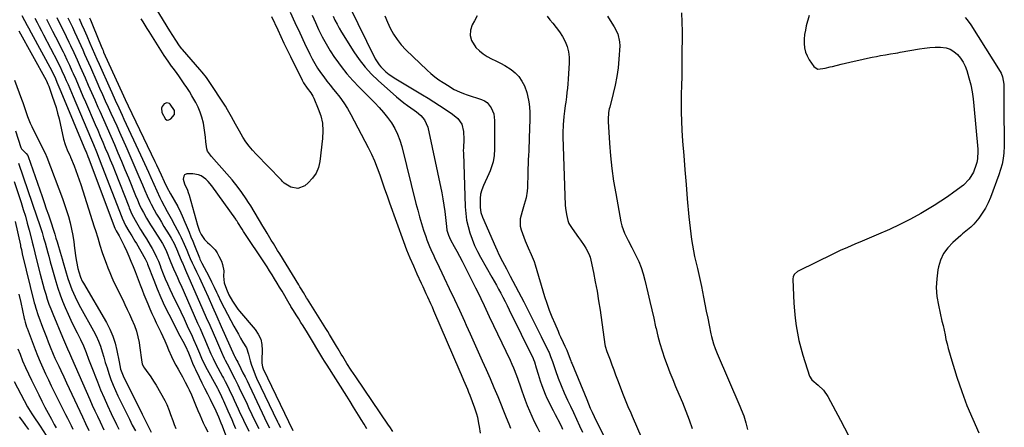
# Model space of a CAD drawing. Units: inches. Extents: x 1873196 to 1878556, y 410847 to 416098.
# Drawn here: x 1877454 to 1878041, y 414023 to 414266 of the extents above; entities that cross this region are included whole.
import ezdxf

# ---------------------------------------------------------------- set-up
doc = ezdxf.new("R2010")
doc.units = ezdxf.units.IN
doc.header["$MEASUREMENT"] = 0
for name, color, linetype in [('1', 7, 'Continuous'), ('7', 7, 'Continuous'), ('8', 7, 'Continuous')]:
    doc.layers.add(name, color=color, linetype=linetype)

msp = doc.modelspace()

# ---------------------------------------------------------------- linework, layer by layer
at = {"layer": '1', "color": 18}
msp.add_polyline3d([(1877546.27, 414212.23, 1680), (1877543.78, 414215.92, 1680), (1877543.29, 414216.34, 1680), (1877541.69, 414216.89, 1680), (1877540.15, 414216.19, 1680), (1877538.99, 414214.67, 1680), (1877538.56, 414213.56, 1680), (1877538.82, 414211.12, 1680), (1877540.99, 414207.04, 1680), (1877541.92, 414206.53, 1680), (1877542.97, 414206.65, 1680), (1877544.11, 414207.18, 1680), (1877546.39, 414209.8, 1680), (1877546.27, 414212.23, 1680)], dxfattribs=at)
at = {"layer": '7', "color": 18}
for points in [[(1877604.13, 414268.25, 1684), (1877607.78, 414260.25, 1684), (1877611.53, 414252.31, 1684), (1877615.36, 414244.4, 1684), (1877622.28, 414230.34, 1684), (1877623.19, 414228.67, 1684), (1877625.37, 414225.55, 1684), (1877627.53, 414222.72, 1684), (1877628.73, 414220.69, 1684), (1877629.24, 414219.62, 1684), (1877631.95, 414213.29, 1684), (1877633.41, 414208.97, 1684), (1877634.4, 414204.59, 1684), (1877634.7, 414200.11, 1684), (1877634.53, 414195.56, 1684), (1877632.94, 414181.85, 1684), (1877632.07, 414178.19, 1684), (1877630.71, 414174.8, 1684), (1877628.61, 414171.81, 1684), (1877626.02, 414169.09, 1684), (1877623.85, 414167.29, 1684), (1877619.86, 414165.66, 1684), (1877615.65, 414166.59, 1684), (1877611.67, 414168.89, 1684), (1877610.54, 414170.07, 1684), (1877610, 414170.7, 1684), (1877609.71, 414171, 1684), (1877594.98, 414186.1, 1684), (1877592.79, 414188.51, 1684), (1877590.72, 414191.01, 1684), (1877588.83, 414193.65, 1684), (1877587.07, 414196.38, 1684), (1877584.99, 414199.91, 1684), (1877582.63, 414204.17, 1684), (1877580.36, 414208.47, 1684), (1877577.92, 414212.67, 1684), (1877576.62, 414214.73, 1684), (1877566.59, 414230.12, 1684), (1877565.41, 414231.84, 1684), (1877562.84, 414235.13, 1684), (1877561.48, 414236.72, 1684), (1877551.1, 414248.55, 1684), (1877550.72, 414249, 1684), (1877549.27, 414250.86, 1684), (1877547.15, 414254.15, 1684), (1877545.39, 414256.98, 1684), (1877543.63, 414259.8, 1684), (1877533.25, 414276.53, 1684)], [(1877650.36, 414274.53, 1676), (1877665.76, 414243.06, 1676), (1877668.18, 414239.38, 1676), (1877669.18, 414238.28, 1676), (1877672.28, 414235.32, 1676), (1877674.13, 414233.77, 1676), (1877678.12, 414231.06, 1676), (1877693.96, 414221.65, 1676), (1877697.4, 414219.56, 1676), (1877700.81, 414217.43, 1676), (1877704.18, 414215.24, 1676), (1877707.52, 414213, 1676), (1877711.86, 414210.03, 1676), (1877715.05, 414207.39, 1676), (1877717.49, 414204.15, 1676), (1877718.5, 414199.67, 1676), (1877718.72, 414194.87, 1676), (1877718.38, 414190.05, 1676), (1877718.35, 414188.44, 1676), (1877718.38, 414186.83, 1676), (1877719.47, 414154.77, 1676), (1877719.77, 414150.81, 1676), (1877720.29, 414146.9, 1676), (1877721.14, 414143.04, 1676), (1877722.21, 414139.22, 1676), (1877723.56, 414135.48, 1676), (1877725.05, 414131.81, 1676), (1877726.77, 414128.23, 1676), (1877728.63, 414124.72, 1676), (1877735.36, 414112.94, 1676), (1877736.7, 414110.57, 1676), (1877738.02, 414108.2, 1676), (1877739.31, 414105.81, 1676), (1877740.6, 414103.42, 1676), (1877741.94, 414100.86, 1676), (1877743.21, 414098.4, 1676), (1877744.46, 414095.92, 1676), (1877745.69, 414093.44, 1676), (1877759.93, 414064.35, 1676), (1877760.16, 414063.86, 1676), (1877760.72, 414062.33, 1676), (1877761.71, 414058.92, 1676), (1877762.89, 414054.99, 1676), (1877763.51, 414053.04, 1676), (1877764.15, 414051.09, 1676), (1877765.11, 414048.25, 1676), (1877766.04, 414045.68, 1676), (1877767.05, 414043.14, 1676), (1877768.18, 414040.66, 1676), (1877769.39, 414038.21, 1676), (1877770.73, 414035.63, 1676), (1877771.92, 414033.35, 1676), (1877773.1, 414031.08, 1676), (1877774.27, 414028.8, 1676), (1877774.69, 414028, 1676), (1877776.56, 414024.22, 1676), (1877777.44, 414022.3, 1676)], [(1877455.45, 414268.82, 1694), (1877457.07, 414265.89, 1694), (1877458.66, 414262.94, 1694), (1877459.45, 414261.47, 1694), (1877461.04, 414258.52, 1694), (1877473.18, 414235.89, 1694), (1877473.52, 414235.24, 1694), (1877474.18, 414233.94, 1694), (1877475.41, 414231.3, 1694), (1877476.31, 414229.19, 1694), (1877477.49, 414226.42, 1694), (1877478.65, 414223.63, 1694), (1877493.35, 414188.17, 1694), (1877493.63, 414187.5, 1694), (1877494.7, 414184.82, 1694), (1877495.22, 414183.47, 1694), (1877495.48, 414182.79, 1694), (1877510.75, 414142.17, 1694), (1877511.51, 414140.52, 1694), (1877513.3, 414137.44, 1694), (1877514.74, 414134.74, 1694), (1877516.39, 414131.47, 1694), (1877517.89, 414128.15, 1694), (1877519.06, 414125.39, 1694), (1877520.35, 414122.33, 1694), (1877521.61, 414119.26, 1694), (1877522.84, 414116.17, 1694), (1877524.04, 414113.07, 1694), (1877525.9, 414108.23, 1694), (1877527, 414105.38, 1694), (1877528.13, 414102.54, 1694), (1877529.29, 414099.71, 1694), (1877530.46, 414096.89, 1694), (1877531.67, 414094.08, 1694), (1877532.9, 414091.29, 1694), (1877534.17, 414088.51, 1694), (1877535.46, 414085.74, 1694), (1877538.13, 414080.12, 1694), (1877539.35, 414077.51, 1694), (1877540.54, 414074.88, 1694), (1877541.69, 414072.24, 1694), (1877542.81, 414069.58, 1694), (1877544.49, 414065.58, 1694), (1877545.7, 414063, 1694), (1877547.02, 414060.48, 1694), (1877548.43, 414058, 1694), (1877549.44, 414056.31, 1694), (1877551.15, 414053.37, 1694), (1877552.72, 414050.36, 1694), (1877554.26, 414047.25, 1694), (1877554.98, 414045.76, 1694), (1877556.36, 414042.77, 1694), (1877557.65, 414039.74, 1694), (1877558.92, 414036.7, 1694), (1877560.3, 414033.31, 1694), (1877561.32, 414030.86, 1694), (1877562.38, 414028.43, 1694), (1877563.48, 414026.02, 1694), (1877564.62, 414023.63, 1694), (1877566.1, 414020.6, 1694)], [(1877463.12, 414267.24, 1692), (1877464.42, 414264.76, 1692), (1877465.72, 414262.28, 1692), (1877467.01, 414259.8, 1692), (1877468.3, 414257.32, 1692), (1877476.53, 414241.53, 1692), (1877477.1, 414240.42, 1692), (1877478.22, 414238.17, 1692), (1877479.29, 414235.91, 1692), (1877480.82, 414232.48, 1692), (1877481.87, 414230.03, 1692), (1877482.89, 414227.65, 1692), (1877483.9, 414225.27, 1692), (1877484.92, 414222.89, 1692), (1877485.93, 414220.51, 1692), (1877496.26, 414196.1, 1692), (1877498.03, 414191.9, 1692), (1877499.77, 414187.68, 1692), (1877501.47, 414183.45, 1692), (1877503.13, 414179.21, 1692), (1877514.9, 414148.61, 1692), (1877515.12, 414148.06, 1692), (1877516.05, 414145.85, 1692), (1877517.21, 414143.64, 1692), (1877519.13, 414140.36, 1692), (1877520.91, 414137.43, 1692), (1877522.73, 414134.39, 1692), (1877523.62, 414132.85, 1692), (1877528.93, 414123.71, 1692), (1877529.34, 414122.96, 1692), (1877530.02, 414121.4, 1692), (1877530.33, 414120.61, 1692), (1877533.91, 414111.06, 1692), (1877535.94, 414105.93, 1692), (1877538.09, 414100.85, 1692), (1877540.42, 414095.86, 1692), (1877542.87, 414090.91, 1692), (1877549.58, 414077.97, 1692), (1877551.19, 414074.82, 1692), (1877552.78, 414071.65, 1692), (1877554.61, 414067.73, 1692), (1877555.76, 414064.76, 1692), (1877557.03, 414061.59, 1692), (1877558.17, 414059.02, 1692), (1877558.77, 414057.75, 1692), (1877561.02, 414053.18, 1692), (1877562.63, 414049.9, 1692), (1877564.27, 414046.64, 1692), (1877565.91, 414043.37, 1692), (1877567.55, 414040.1, 1692), (1877568.43, 414038.31, 1692), (1877570.06, 414034.92, 1692), (1877571.71, 414031.43, 1692), (1877572.5, 414029.67, 1692), (1877573.98, 414026.12, 1692), (1877574.67, 414024.32, 1692), (1877582.66, 414002.96, 1692)], [(1877476.23, 414267.64, 1688), (1877478.07, 414263.88, 1688), (1877479.91, 414260.12, 1688), (1877481.75, 414256.36, 1688), (1877483.38, 414252.99, 1688), (1877484.39, 414250.9, 1688), (1877486.35, 414246.72, 1688), (1877488.27, 414242.51, 1688), (1877490.15, 414238.28, 1688), (1877491.08, 414236.17, 1688), (1877493.04, 414231.68, 1688), (1877494.95, 414227.33, 1688), (1877496.86, 414222.97, 1688), (1877498.77, 414218.62, 1688), (1877500.7, 414214.26, 1688), (1877501.8, 414211.76, 1688), (1877503.99, 414206.82, 1688), (1877506.16, 414201.87, 1688), (1877508.33, 414196.93, 1688), (1877510.49, 414191.97, 1688), (1877512.63, 414187.01, 1688), (1877514.74, 414182.04, 1688), (1877516.81, 414177.05, 1688), (1877518.86, 414172.05, 1688), (1877523.15, 414161.47, 1688), (1877524.22, 414158.89, 1688), (1877525.32, 414156.33, 1688), (1877526.5, 414153.8, 1688), (1877527.8, 414151.34, 1688), (1877529.7, 414147.96, 1688), (1877531.98, 414144.14, 1688), (1877533.16, 414142.25, 1688), (1877539.14, 414132.86, 1688), (1877541.33, 414128.84, 1688), (1877541.58, 414128.24, 1688), (1877543.83, 414122.64, 1688), (1877544.22, 414121.66, 1688), (1877545.8, 414117.79, 1688), (1877547.06, 414114.91, 1688), (1877548.12, 414112.59, 1688), (1877549.38, 414109.76, 1688), (1877550.01, 414108.35, 1688), (1877560.07, 414085.55, 1688), (1877561.52, 414082.26, 1688), (1877562.95, 414078.96, 1688), (1877564.38, 414075.66, 1688), (1877565.79, 414072.36, 1688), (1877567.99, 414067.21, 1688), (1877568.3, 414066.48, 1688), (1877569.28, 414064.31, 1688), (1877570.7, 414061.48, 1688), (1877574.86, 414053.76, 1688), (1877575.42, 414052.72, 1688), (1877576.52, 414050.65, 1688), (1877578.65, 414046.45, 1688), (1877579.15, 414045.38, 1688), (1877580.59, 414042.26, 1688), (1877581.81, 414039.63, 1688), (1877583.03, 414037, 1688), (1877584.24, 414034.37, 1688), (1877585.5, 414031.66, 1688), (1877586.75, 414028.99, 1688), (1877588.01, 414026.33, 1688), (1877589.3, 414023.69, 1688), (1877590.6, 414021.04, 1688)], [(1877482.87, 414267.42, 1686), (1877484.18, 414264.67, 1686), (1877485.47, 414261.92, 1686), (1877486.76, 414259.17, 1686), (1877488.11, 414256.24, 1686), (1877489.3, 414253.64, 1686), (1877490.47, 414251.04, 1686), (1877491.63, 414248.44, 1686), (1877492.78, 414245.83, 1686), (1877493.93, 414243.22, 1686), (1877495.08, 414240.61, 1686), (1877496.23, 414238, 1686), (1877500.06, 414229.33, 1686), (1877501.73, 414225.57, 1686), (1877503.4, 414221.81, 1686), (1877505.09, 414218.05, 1686), (1877506.78, 414214.29, 1686), (1877508.48, 414210.54, 1686), (1877510.17, 414206.79, 1686), (1877511.87, 414203.03, 1686), (1877513.56, 414199.28, 1686), (1877517.88, 414189.65, 1686), (1877519.73, 414185.5, 1686), (1877521.55, 414181.33, 1686), (1877523.35, 414177.15, 1686), (1877525.11, 414172.96, 1686), (1877527.24, 414167.87, 1686), (1877528.63, 414164.57, 1686), (1877530.07, 414161.28, 1686), (1877531.59, 414158.04, 1686), (1877532.4, 414156.45, 1686), (1877534.27, 414153, 1686), (1877535.67, 414150.51, 1686), (1877537.09, 414148.03, 1686), (1877538.54, 414145.58, 1686), (1877540.03, 414143.14, 1686), (1877543.1, 414138.17, 1686), (1877544.27, 414136.22, 1686), (1877546.05, 414132.96, 1686), (1877548.06, 414128.45, 1686), (1877548.38, 414127.69, 1686), (1877550.73, 414122.11, 1686), (1877551, 414121.48, 1686), (1877552.09, 414118.97, 1686), (1877552.92, 414117.08, 1686), (1877563.27, 414093.37, 1686), (1877565.27, 414088.79, 1686), (1877567.28, 414084.2, 1686), (1877569.28, 414079.62, 1686), (1877571.29, 414075.04, 1686), (1877574.92, 414066.74, 1686), (1877575.11, 414066.31, 1686), (1877575.91, 414064.59, 1686), (1877576.56, 414063.32, 1686), (1877578.78, 414059.12, 1686), (1877580.54, 414055.75, 1686), (1877582.34, 414052.23, 1686), (1877584.07, 414048.72, 1686), (1877584.91, 414046.96, 1686), (1877589.51, 414037.18, 1686), (1877590.49, 414035.1, 1686), (1877592.47, 414030.93, 1686), (1877594.46, 414026.78, 1686), (1877596.52, 414022.65, 1686)], [(1877489.45, 414267.17, 1684), (1877491.01, 414263.74, 1684), (1877492.53, 414260.28, 1684), (1877494.04, 414256.82, 1684), (1877495.97, 414252.29, 1684), (1877497.31, 414249.16, 1684), (1877498.66, 414246.04, 1684), (1877500.03, 414242.92, 1684), (1877501.41, 414239.81, 1684), (1877507.96, 414225.14, 1684), (1877508.97, 414222.88, 1684), (1877511.02, 414218.38, 1684), (1877513.1, 414213.89, 1684), (1877515.18, 414209.4, 1684), (1877516.22, 414207.16, 1684), (1877526.14, 414185.78, 1684), (1877527.32, 414183.2, 1684), (1877528.49, 414180.62, 1684), (1877529.64, 414178.02, 1684), (1877530.77, 414175.42, 1684), (1877532.16, 414172.22, 1684), (1877533.92, 414168.23, 1684), (1877535.72, 414164.25, 1684), (1877537.64, 414160.33, 1684), (1877538.65, 414158.39, 1684), (1877542.02, 414152.02, 1684), (1877544.28, 414147.89, 1684), (1877546.52, 414143.75, 1684), (1877549.2, 414138.53, 1684), (1877550.19, 414136.55, 1684), (1877552.06, 414132.54, 1684), (1877553.59, 414128.93, 1684), (1877554.65, 414126.42, 1684), (1877555.74, 414123.93, 1684), (1877556.86, 414121.45, 1684), (1877558.03, 414118.99, 1684), (1877559.45, 414116.05, 1684), (1877561.15, 414112.43, 1684), (1877561.98, 414110.61, 1684), (1877566.28, 414101.09, 1684), (1877568.91, 414095.25, 1684), (1877571.54, 414089.4, 1684), (1877574.16, 414083.55, 1684), (1877576.78, 414077.7, 1684), (1877581.88, 414066.28, 1684), (1877581.94, 414066.14, 1684), (1877582.07, 414065.86, 1684), (1877583.4, 414063.26, 1684), (1877583.96, 414062.16, 1684), (1877585.87, 414058.36, 1684), (1877587.09, 414055.91, 1684), (1877588.31, 414053.45, 1684), (1877589.5, 414050.99, 1684), (1877590.69, 414048.52, 1684), (1877598.57, 414031.96, 1684), (1877599.99, 414029, 1684), (1877601.41, 414026.04, 1684), (1877602.86, 414023.09, 1684)], [(1877495.65, 414267.56, 1682), (1877496.24, 414266.24, 1682), (1877497.08, 414264.23, 1682), (1877497.91, 414262.22, 1682), (1877502.61, 414250.61, 1682), (1877503.35, 414248.85, 1682), (1877503.73, 414247.97, 1682), (1877504.12, 414247.1, 1682), (1877515.96, 414220.93, 1682), (1877517, 414218.69, 1682), (1877518.77, 414214.96, 1682), (1877534.59, 414181.91, 1682), (1877535.54, 414179.89, 1682), (1877536.93, 414176.84, 1682), (1877538.31, 414173.79, 1682), (1877540.11, 414169.82, 1682), (1877541.72, 414166.49, 1682), (1877543.91, 414162.59, 1682), (1877546.18, 414158.82, 1682), (1877548.4, 414155.03, 1682), (1877550.11, 414151.32, 1682), (1877550.92, 414149.44, 1682), (1877552.51, 414145.68, 1682), (1877553.3, 414143.79, 1682), (1877555.02, 414139.64, 1682), (1877556.11, 414136.99, 1682), (1877557.18, 414134.34, 1682), (1877558.25, 414131.69, 1682), (1877561.11, 414124.5, 1682), (1877561.45, 414123.66, 1682), (1877562.63, 414121.2, 1682), (1877565.36, 414116.03, 1682), (1877566.91, 414113.03, 1682), (1877568.44, 414110.02, 1682), (1877569.93, 414106.99, 1682), (1877571.39, 414103.94, 1682), (1877572.15, 414102.31, 1682), (1877574, 414098.45, 1682), (1877575.9, 414094.62, 1682), (1877577.86, 414090.81, 1682), (1877579.86, 414087.03, 1682), (1877581.72, 414083.61, 1682), (1877583.02, 414081.24, 1682), (1877584.35, 414078.88, 1682), (1877585.72, 414076.54, 1682), (1877587.11, 414074.22, 1682), (1877589.16, 414070.72, 1682), (1877590.47, 414066.97, 1682), (1877591.44, 414063.06, 1682), (1877592.24, 414060.4, 1682), (1877592.88, 414058.44, 1682), (1877594.38, 414054.61, 1682), (1877595.23, 414052.73, 1682), (1877607.7, 414026.71, 1682), (1877608.12, 414025.83, 1682), (1877609.39, 414023.21, 1682)], [(1877676.28, 414020.9, 1682), (1877674.48, 414023.74, 1682), (1877673.85, 414024.68, 1682), (1877654.28, 414053.48, 1682), (1877652.94, 414055.47, 1682), (1877651.62, 414057.46, 1682), (1877649.03, 414061.48, 1682), (1877646.49, 414065.54, 1682), (1877645.58, 414067.07, 1682), (1877643.79, 414070.15, 1682), (1877642.89, 414071.69, 1682), (1877641.07, 414074.75, 1682), (1877638.65, 414078.74, 1682), (1877637.57, 414080.49, 1682), (1877636.48, 414082.23, 1682), (1877625.44, 414099.76, 1682), (1877624.93, 414100.59, 1682), (1877623.06, 414103.72, 1682), (1877621.69, 414106.01, 1682), (1877621, 414107.15, 1682), (1877620.31, 414108.29, 1682), (1877609.01, 414126.78, 1682), (1877607.76, 414128.84, 1682), (1877605.24, 414132.95, 1682), (1877603.98, 414135, 1682), (1877601.46, 414139.11, 1682), (1877600.22, 414141.17, 1682), (1877598.97, 414143.23, 1682), (1877591.71, 414155.35, 1682), (1877590.41, 414157.43, 1682), (1877589.06, 414159.48, 1682), (1877586.38, 414163.39, 1682), (1877583.58, 414167.22, 1682), (1877582.1, 414169.07, 1682), (1877580.57, 414170.88, 1682), (1877571.31, 414181.48, 1682), (1877568.42, 414184.71, 1682), (1877565.92, 414188.08, 1682), (1877565.5, 414189.38, 1682), (1877565.02, 414193.48, 1682), (1877564.75, 414196.28, 1682), (1877564.41, 414199.06, 1682), (1877563.99, 414201.84, 1682), (1877563.5, 414204.6, 1682), (1877562.63, 414208.34, 1682), (1877561.7, 414211.32, 1682), (1877560.48, 414214.19, 1682), (1877559.07, 414216.99, 1682), (1877556.72, 414221.05, 1682), (1877555.25, 414223.47, 1682), (1877553.71, 414225.85, 1682), (1877552.14, 414228.21, 1682), (1877550.96, 414229.91, 1682), (1877548.89, 414232.86, 1682), (1877547.83, 414234.32, 1682), (1877545.67, 414237.21, 1682), (1877544.6, 414238.66, 1682), (1877542.5, 414241.58, 1682), (1877540.17, 414244.97, 1682), (1877539.12, 414246.58, 1682), (1877538.09, 414248.21, 1682), (1877531.26, 414259.24, 1682), (1877530.07, 414261.16, 1682), (1877527.69, 414265.01, 1682), (1877526.5, 414266.94, 1682)], [(1877615.25, 414270.87, 1682), (1877618.02, 414264.67, 1682), (1877620.87, 414258.5, 1682), (1877623.76, 414252.35, 1682), (1877626.88, 414245.84, 1682), (1877628.32, 414243.01, 1682), (1877629.86, 414240.23, 1682), (1877631.54, 414237.53, 1682), (1877633.3, 414234.88, 1682), (1877635.17, 414232.3, 1682), (1877637.08, 414229.75, 1682), (1877639.05, 414227.25, 1682), (1877641.07, 414224.79, 1682), (1877642.25, 414223.38, 1682), (1877644.78, 414220.16, 1682), (1877647.17, 414216.84, 1682), (1877649.34, 414213.37, 1682), (1877651.36, 414209.81, 1682), (1877661.66, 414190.21, 1682), (1877663.62, 414186.24, 1682), (1877665.45, 414182.21, 1682), (1877667.08, 414178.09, 1682), (1877668.57, 414173.91, 1682), (1877669.98, 414169.7, 1682), (1877671.42, 414165.49, 1682), (1877672.89, 414161.3, 1682), (1877674.39, 414157.12, 1682), (1877682.74, 414134.17, 1682), (1877684.59, 414129.26, 1682), (1877686.52, 414124.39, 1682), (1877688.58, 414119.57, 1682), (1877690.71, 414114.78, 1682), (1877693.23, 414109.32, 1682), (1877694.17, 414107.29, 1682), (1877696.06, 414103.24, 1682), (1877697.01, 414101.22, 1682), (1877698.88, 414097.16, 1682), (1877699.78, 414095.11, 1682), (1877700.67, 414093.06, 1682), (1877716.25, 414056.7, 1682), (1877717.01, 414054.93, 1682), (1877718.53, 414051.4, 1682), (1877719.29, 414049.63, 1682), (1877720.77, 414046.09, 1682), (1877721.48, 414044.3, 1682), (1877722.17, 414042.51, 1682), (1877725.01, 414035.01, 1682), (1877726.22, 414031.34, 1682), (1877726.7, 414029.47, 1682), (1877727.46, 414025.67, 1682), (1877727.8, 414023.76, 1682), (1877728.39, 414019.93, 1682)], [(1877640.74, 414268.55, 1678), (1877641.91, 414266.1, 1678), (1877643.13, 414263.69, 1678), (1877644.46, 414261.33, 1678), (1877645.84, 414259, 1678), (1877653.2, 414247.2, 1678), (1877656.38, 414242.55, 1678), (1877659.81, 414238.1, 1678), (1877663.62, 414233.97, 1678), (1877667.66, 414230.05, 1678), (1877678.6, 414220.32, 1678), (1877680.69, 414218.54, 1678), (1877682.83, 414216.81, 1678), (1877685.04, 414215.18, 1678), (1877689.06, 414212.43, 1678), (1877690.43, 414211.44, 1678), (1877692.98, 414209.24, 1678), (1877695.17, 414206.71, 1678), (1877697.14, 414202.2, 1678), (1877705.47, 414163.15, 1678), (1877706.19, 414159.48, 1678), (1877706.82, 414155.79, 1678), (1877707.33, 414152.09, 1678), (1877707.76, 414148.37, 1678), (1877708.29, 414142.99, 1678), (1877708.6, 414140.94, 1678), (1877709.43, 414137.95, 1678), (1877710.72, 414135.13, 1678), (1877712.92, 414131.18, 1678), (1877714.5, 414128.29, 1678), (1877716.07, 414125.39, 1678), (1877717.59, 414122.47, 1678), (1877719.09, 414119.54, 1678), (1877725.64, 414106.5, 1678), (1877727.73, 414102.28, 1678), (1877728.75, 414100.16, 1678), (1877730.78, 414095.9, 1678), (1877731.79, 414093.77, 1678), (1877733.8, 414089.52, 1678), (1877746.22, 414063.33, 1678), (1877747.23, 414061.11, 1678), (1877748.21, 414058.88, 1678), (1877749.99, 414054.33, 1678), (1877750.83, 414052.04, 1678), (1877752.48, 414047.44, 1678), (1877753.29, 414045.14, 1678), (1877755.23, 414039.6, 1678), (1877756.43, 414036.36, 1678), (1877757.71, 414033.17, 1678), (1877759.12, 414030.02, 1678), (1877760.61, 414026.92, 1678), (1877762.36, 414023.46, 1678), (1877763.73, 414020.76, 1678)], [(1877671.51, 414268.69, 1674), (1877673.09, 414264.98, 1674), (1877674.78, 414261.33, 1674), (1877676.73, 414257.83, 1674), (1877678.9, 414254.5, 1674), (1877681.41, 414251.41, 1674), (1877684.15, 414248.49, 1674), (1877696.87, 414236.26, 1674), (1877699.09, 414234.25, 1674), (1877701.39, 414232.34, 1674), (1877703.8, 414230.57, 1674), (1877706.29, 414228.9, 1674), (1877709.89, 414226.65, 1674), (1877710.64, 414226.18, 1674), (1877712.91, 414224.82, 1674), (1877716.09, 414223.28, 1674), (1877718.52, 414222.35, 1674), (1877720.58, 414221.63, 1674), (1877729.09, 414218.8, 1674), (1877730.88, 414217.96, 1674), (1877732.49, 414216.9, 1674), (1877734.98, 414213.9, 1674), (1877736.48, 414210.18, 1674), (1877736.99, 414206.2, 1674), (1877737, 414189.23, 1674), (1877736.77, 414185.41, 1674), (1877736.08, 414181.65, 1674), (1877734.97, 414177.97, 1674), (1877734.28, 414176.18, 1674), (1877733.52, 414174.42, 1674), (1877730.28, 414167.5, 1674), (1877729.32, 414164.96, 1674), (1877728.62, 414162.36, 1674), (1877728.32, 414159.69, 1674), (1877728.28, 414156.97, 1674), (1877728.43, 414154.49, 1674), (1877728.87, 414151.5, 1674), (1877729.82, 414148.64, 1674), (1877737.48, 414130.91, 1674), (1877738.48, 414128.69, 1674), (1877739.51, 414126.48, 1674), (1877741.74, 414122.16, 1674), (1877744.05, 414117.87, 1674), (1877746.32, 414113.56, 1674), (1877754.32, 414098.13, 1674), (1877756.96, 414093, 1674), (1877759.57, 414087.87, 1674), (1877762.15, 414082.71, 1674), (1877764.7, 414077.54, 1674), (1877769.05, 414068.65, 1674), (1877769.4, 414067.91, 1674), (1877770.36, 414065.68, 1674), (1877771.48, 414062.63, 1674), (1877773.3, 414057.21, 1674), (1877774.9, 414052.73, 1674), (1877776.64, 414048.29, 1674), (1877778.5, 414043.91, 1674), (1877779.47, 414041.73, 1674), (1877780.46, 414039.57, 1674), (1877782.09, 414036.07, 1674), (1877783.91, 414032.16, 1674), (1877785.72, 414028.25, 1674), (1877787.52, 414024.33, 1674), (1877789.32, 414020.42, 1674)], [(1877726.6, 414268.65, 1672), (1877724.96, 414265.71, 1672), (1877723.65, 414263.33, 1672), (1877722.61, 414260.13, 1672), (1877722.34, 414257.01, 1672), (1877723.22, 414254, 1672), (1877725.88, 414249.86, 1672), (1877727.9, 414247.77, 1672), (1877730.09, 414245.91, 1672), (1877732.52, 414244.38, 1672), (1877735.11, 414243.06, 1672), (1877737.79, 414241.85, 1672), (1877740.42, 414240.54, 1672), (1877742.97, 414239.09, 1672), (1877746.77, 414236.69, 1672), (1877749.28, 414234.68, 1672), (1877751.5, 414232.42, 1672), (1877753.26, 414229.79, 1672), (1877754.71, 414226.92, 1672), (1877756.2, 414222.89, 1672), (1877757.26, 414218.45, 1672), (1877757.57, 414216.17, 1672), (1877757.86, 414211.56, 1672), (1877757.89, 414206.95, 1672), (1877757.63, 414195.97, 1672), (1877757.56, 414193.34, 1672), (1877757.46, 414190.72, 1672), (1877757.33, 414188.1, 1672), (1877757.19, 414185.48, 1672), (1877757.04, 414182.86, 1672), (1877756.91, 414180.24, 1672), (1877756.81, 414177.62, 1672), (1877756.72, 414174.99, 1672), (1877756.49, 414166.27, 1672), (1877756.35, 414164.2, 1672), (1877755.72, 414160.12, 1672), (1877754.62, 414156.11, 1672), (1877753.4, 414152.12, 1672), (1877752.19, 414147.63, 1672), (1877752.27, 414143.33, 1672), (1877752.8, 414141.19, 1672), (1877754.43, 414136.66, 1672), (1877755.22, 414134.57, 1672), (1877756.96, 414130.46, 1672), (1877758.84, 414126.41, 1672), (1877760.46, 414122.26, 1672), (1877761.15, 414120.14, 1672), (1877766.74, 414101.44, 1672), (1877768.06, 414097.3, 1672), (1877769.49, 414093.21, 1672), (1877771.06, 414089.16, 1672), (1877772.75, 414085.16, 1672), (1877774.77, 414080.59, 1672), (1877775.52, 414078.9, 1672), (1877776.29, 414077.22, 1672), (1877777.85, 414073.87, 1672), (1877778.84, 414071.75, 1672), (1877779.91, 414069.27, 1672), (1877781.41, 414065.49, 1672), (1877782.39, 414062.91, 1672), (1877782.65, 414062.27, 1672), (1877782.91, 414061.63, 1672), (1877791.84, 414039.9, 1672), (1877792.89, 414037.38, 1672), (1877793.98, 414034.87, 1672), (1877795.1, 414032.38, 1672), (1877796.25, 414029.9, 1672), (1877798.32, 414025.56, 1672), (1877798.97, 414024.2, 1672), (1877810.9, 413999.62, 1672)], [(1877804.17, 414268.48, 1668), (1877806.85, 414264.32, 1668), (1877808.13, 414262.19, 1668), (1877810.38, 414257.84, 1668), (1877811.45, 414253.21, 1668), (1877811.52, 414250.78, 1668), (1877811.03, 414242.88, 1668), (1877810.56, 414237.68, 1668), (1877809.87, 414232.5, 1668), (1877808.88, 414227.38, 1668), (1877807.68, 414222.3, 1668), (1877805.53, 414214.25, 1668), (1877805.27, 414213.21, 1668), (1877804.87, 414211.1, 1668), (1877804.58, 414206.83, 1668), (1877804.62, 414205.75, 1668), (1877805.43, 414192.75, 1668), (1877806.04, 414185.19, 1668), (1877806.82, 414177.65, 1668), (1877807.88, 414170.14, 1668), (1877809.11, 414162.66, 1668), (1877812.21, 414145.77, 1668), (1877812.75, 414143.47, 1668), (1877814.3, 414139.04, 1668), (1877816.43, 414134.82, 1668), (1877818.65, 414130.61, 1668), (1877819.75, 414128.51, 1668), (1877821.17, 414125.77, 1668), (1877822.84, 414122.24, 1668), (1877824.32, 414118.65, 1668), (1877825.52, 414114.95, 1668), (1877826.54, 414111.18, 1668), (1877828.32, 414103.45, 1668), (1877829.46, 414098.42, 1668), (1877830.61, 414093.4, 1668), (1877831.75, 414088.37, 1668), (1877832.88, 414083.35, 1668), (1877833.14, 414082.2, 1668), (1877834.21, 414077.77, 1668), (1877835.39, 414073.37, 1668), (1877836.73, 414069.01, 1668), (1877838.16, 414064.68, 1668), (1877839.72, 414060.39, 1668), (1877841.33, 414056.12, 1668), (1877843.04, 414051.89, 1668), (1877844.8, 414047.68, 1668), (1877846.74, 414043.16, 1668), (1877848.87, 414038.07, 1668), (1877850.92, 414032.95, 1668), (1877852.87, 414027.78, 1668), (1877854.74, 414022.59, 1668)], [(1877848.28, 414270.5, 1666), (1877848.53, 414264.91, 1666), (1877848.63, 414259.31, 1666), (1877848.56, 414243.21, 1666), (1877848.51, 414237.87, 1666), (1877848.43, 414232.53, 1666), (1877848.29, 414227.2, 1666), (1877848.13, 414221.87, 1666), (1877848.03, 414216.53, 1666), (1877848.04, 414211.2, 1666), (1877848.22, 414205.88, 1666), (1877848.51, 414200.55, 1666), (1877848.98, 414193.98, 1666), (1877849.62, 414185.37, 1666), (1877850.29, 414176.77, 1666), (1877851.01, 414168.17, 1666), (1877851.76, 414159.57, 1666), (1877852.72, 414148.91, 1666), (1877853.05, 414145.51, 1666), (1877853.42, 414142.11, 1666), (1877853.84, 414138.73, 1666), (1877854.29, 414135.34, 1666), (1877854.82, 414131.97, 1666), (1877855.42, 414128.61, 1666), (1877856.12, 414125.28, 1666), (1877856.89, 414121.95, 1666), (1877857.86, 414117.96, 1666), (1877858.68, 414114.41, 1666), (1877859.44, 414110.85, 1666), (1877860.18, 414107.28, 1666), (1877861.43, 414100.9, 1666), (1877862.25, 414096.75, 1666), (1877863.07, 414092.6, 1666), (1877863.9, 414088.46, 1666), (1877864.73, 414084.31, 1666), (1877865.79, 414079, 1666), (1877866.12, 414077.51, 1666), (1877867.37, 414073.12, 1666), (1877868.4, 414070.26, 1666), (1877869.55, 414067.44, 1666), (1877883.07, 414036.03, 1666), (1877883.87, 414034.08, 1666), (1877885.34, 414030.12, 1666), (1877886.6, 414026.09, 1666), (1877887.6, 414022, 1666)], [(1877924.29, 414268.8, 1664), (1877922.64, 414262.62, 1664), (1877922.06, 414260.04, 1664), (1877921.63, 414257.44, 1664), (1877921.41, 414254.81, 1664), (1877921.34, 414252.17, 1664), (1877921.61, 414249.58, 1664), (1877922.17, 414247.09, 1664), (1877923.16, 414244.74, 1664), (1877924.43, 414242.47, 1664), (1877927.14, 414238.54, 1664), (1877927.81, 414237.77, 1664), (1877929.55, 414236.82, 1664), (1877933.89, 414237.54, 1664), (1877936.79, 414238.19, 1664), (1877938.24, 414238.54, 1664), (1877943.3, 414239.77, 1664), (1877945.93, 414240.4, 1664), (1877948.56, 414241.03, 1664), (1877951.19, 414241.64, 1664), (1877953.83, 414242.25, 1664), (1877956.47, 414242.83, 1664), (1877959.11, 414243.4, 1664), (1877961.76, 414243.94, 1664), (1877964.42, 414244.46, 1664), (1877966.85, 414244.92, 1664), (1877969.78, 414245.45, 1664), (1877972.72, 414245.95, 1664), (1877975.66, 414246.44, 1664), (1877977.13, 414246.69, 1664), (1877978.6, 414246.95, 1664), (1877990, 414248.99, 1664), (1877993.12, 414249.45, 1664), (1877996.25, 414249.79, 1664), (1877999.39, 414249.93, 1664), (1878002.54, 414249.95, 1664), (1878005.97, 414249.54, 1664), (1878008.39, 414248.78, 1664), (1878010.56, 414247.45, 1664), (1878012.69, 414245.61, 1664), (1878014.44, 414243.43, 1664), (1878015.97, 414241.12, 1664), (1878017.19, 414238.63, 1664), (1878018.2, 414236.02, 1664), (1878019.53, 414231.71, 1664), (1878020.63, 414227.6, 1664), (1878021.39, 414223.43, 1664), (1878021.93, 414219.21, 1664), (1878022.37, 414214.98, 1664), (1878024.71, 414189.19, 1664), (1878024.79, 414188.04, 1664), (1878024.66, 414183.45, 1664), (1878024.19, 414181.22, 1664), (1878023.84, 414180.12, 1664), (1878022.12, 414175.47, 1664), (1878019.7, 414171.2, 1664), (1878016.16, 414167.77, 1664), (1878010.57, 414163.57, 1664), (1878006.74, 414160.79, 1664), (1878002.84, 414158.12, 1664), (1877998.84, 414155.6, 1664), (1877994.77, 414153.17, 1664), (1877990.81, 414150.91, 1664), (1877984.66, 414147.55, 1664), (1877978.43, 414144.34, 1664), (1877972.09, 414141.37, 1664), (1877965.67, 414138.55, 1664), (1877955.82, 414134.43, 1664), (1877951.44, 414132.57, 1664), (1877947.09, 414130.66, 1664), (1877942.76, 414128.69, 1664), (1877938.47, 414126.64, 1664), (1877918.15, 414116.72, 1664), (1877917.43, 414116.3, 1664), (1877915.59, 414114.63, 1664), (1877914.83, 414113.19, 1664), (1877914.62, 414111.59, 1664), (1877915, 414101.9, 1664), (1877915.25, 414097.39, 1664), (1877915.58, 414092.89, 1664), (1877916.04, 414088.4, 1664), (1877916.59, 414083.91, 1664), (1877917.32, 414079.46, 1664), (1877918.2, 414075.04, 1664), (1877919.3, 414070.67, 1664), (1877920.55, 414066.34, 1664), (1877924.51, 414053.85, 1664), (1877925.96, 414051.72, 1664), (1877929.79, 414048.53, 1664), (1877932.92, 414045.44, 1664), (1877935.37, 414041.8, 1664), (1877943.01, 414027.64, 1664), (1877947.86, 414018.59, 1664)], [(1878017.24, 414267.65, 1662), (1878018.44, 414266.28, 1662), (1878020.56, 414263.32, 1662), (1878038.14, 414235.4, 1662), (1878038.69, 414234.42, 1662), (1878039.53, 414232.37, 1662), (1878040.28, 414227.96, 1662), (1878040.31, 414226.83, 1662), (1878040.32, 414209.94, 1662), (1878040.34, 414207.23, 1662), (1878040.37, 414204.52, 1662), (1878040.43, 414201.81, 1662), (1878040.51, 414199.1, 1662), (1878040.56, 414196.39, 1662), (1878040.55, 414193.69, 1662), (1878040.45, 414190.98, 1662), (1878040.19, 414186.95, 1662), (1878039.79, 414183.61, 1662), (1878039.22, 414180.31, 1662), (1878038.37, 414177.07, 1662), (1878037.33, 414173.87, 1662), (1878032.35, 414160.37, 1662), (1878030.95, 414157.09, 1662), (1878029.35, 414153.92, 1662), (1878027.44, 414150.93, 1662), (1878025.34, 414148.05, 1662), (1878022.44, 414144.47, 1662), (1878020.7, 414142.6, 1662), (1878017.69, 414140.2, 1662), (1878015.68, 414138.61, 1662), (1878014.69, 414137.78, 1662), (1878009.89, 414133.59, 1662), (1878006.91, 414130.43, 1662), (1878004.42, 414126.98, 1662), (1878002.65, 414123.1, 1662), (1878001.37, 414118.95, 1662), (1878001.02, 414117.18, 1662), (1878000.3, 414111.91, 1662), (1878000.03, 414106.65, 1662), (1878000.44, 414101.39, 1662), (1878001.29, 414096.15, 1662), (1878003.44, 414086.71, 1662), (1878004.06, 414083.98, 1662), (1878004.66, 414081.26, 1662), (1878005.25, 414078.53, 1662), (1878005.83, 414075.8, 1662), (1878006.44, 414073.08, 1662), (1878007.1, 414070.37, 1662), (1878007.85, 414067.69, 1662), (1878008.65, 414065.01, 1662), (1878012.35, 414053.27, 1662), (1878015.22, 414044.81, 1662), (1878018.31, 414036.44, 1662), (1878021.76, 414028.2, 1662), (1878025.43, 414020.06, 1662)], [(1877453.68, 414259.69, 1696), (1877469.86, 414230.28, 1696), (1877470.06, 414229.91, 1696), (1877470.94, 414227.96, 1696), (1877471.26, 414227.15, 1696), (1877471.41, 414226.74, 1696), (1877473.55, 414220.86, 1696), (1877474.71, 414217.49, 1696), (1877475.77, 414214.09, 1696), (1877476.71, 414210.66, 1696), (1877477.56, 414207.2, 1696), (1877480.26, 414195.2, 1696), (1877481.19, 414191.92, 1696), (1877482.44, 414188.74, 1696), (1877483.97, 414185.43, 1696), (1877484.36, 414184.65, 1696), (1877484.45, 414184.45, 1696), (1877486.5, 414179.33, 1696), (1877487.58, 414176.56, 1696), (1877488.62, 414173.77, 1696), (1877489.59, 414170.95, 1696), (1877490.53, 414168.13, 1696), (1877498.53, 414142.94, 1696), (1877499.22, 414140.73, 1696), (1877500.56, 414136.31, 1696), (1877501.88, 414131.89, 1696), (1877503.31, 414127.5, 1696), (1877504.08, 414125.32, 1696), (1877505.53, 414121.28, 1696), (1877506.61, 414118.41, 1696), (1877507.75, 414115.57, 1696), (1877508.99, 414112.77, 1696), (1877510.28, 414109.99, 1696), (1877515.46, 414099.3, 1696), (1877516.8, 414096.51, 1696), (1877518.12, 414093.7, 1696), (1877519.43, 414090.89, 1696), (1877520.72, 414088.07, 1696), (1877522.51, 414084, 1696), (1877523.67, 414080.7, 1696), (1877524.55, 414077.3, 1696), (1877525.22, 414073.86, 1696), (1877525.48, 414072.12, 1696), (1877526.81, 414062.14, 1696), (1877527.02, 414061.18, 1696), (1877527.89, 414059.41, 1696), (1877528.45, 414058.59, 1696), (1877530.5, 414055.84, 1696), (1877531.79, 414054.05, 1696), (1877534.21, 414050.36, 1696), (1877535.34, 414048.46, 1696), (1877540.6, 414039.27, 1696), (1877541.77, 414036.99, 1696), (1877543.14, 414033.4, 1696), (1877543.99, 414030.97, 1696), (1877545.26, 414027.41, 1696), (1877546.15, 414025.05, 1696), (1877547.11, 414022.71, 1696)], [(1877451.07, 414230.39, 1698), (1877455.25, 414219.03, 1698), (1877455.99, 414216.96, 1698), (1877457.39, 414212.81, 1698), (1877458.73, 414208.64, 1698), (1877460.35, 414204.58, 1698), (1877461.28, 414202.6, 1698), (1877468.16, 414188.92, 1698), (1877469.32, 414186.7, 1698), (1877470.36, 414184.43, 1698), (1877479.6, 414159.83, 1698), (1877480.88, 414156.23, 1698), (1877482.07, 414152.61, 1698), (1877483.12, 414148.95, 1698), (1877484.08, 414145.25, 1698), (1877484.92, 414141.53, 1698), (1877485.67, 414137.79, 1698), (1877486.28, 414134.03, 1698), (1877486.82, 414130.25, 1698), (1877487.55, 414124.32, 1698), (1877487.85, 414122.23, 1698), (1877488.72, 414118.09, 1698), (1877489.28, 414116.05, 1698), (1877490.29, 414112.82, 1698), (1877491.41, 414110.41, 1698), (1877492.06, 414109.25, 1698), (1877505.78, 414085.87, 1698), (1877507.86, 414081.87, 1698), (1877509.64, 414077.77, 1698), (1877510.99, 414073.5, 1698), (1877512.05, 414069.12, 1698), (1877513.32, 414062.32, 1698), (1877514.24, 414058.09, 1698), (1877515.74, 414054.05, 1698), (1877527.09, 414031.26, 1698), (1877528.13, 414029.15, 1698), (1877530.22, 414024.94, 1698), (1877532.41, 414020.52, 1698)], [(1877453.4, 414180.76, 1702), (1877464.41, 414148.93, 1702), (1877465.97, 414144.25, 1702), (1877467.41, 414139.52, 1702), (1877468.37, 414136.26, 1702), (1877469.21, 414133.3, 1702), (1877470.04, 414130.33, 1702), (1877470.86, 414127.36, 1702), (1877471.39, 414125.42, 1702), (1877472.33, 414121.99, 1702), (1877473.29, 414118.56, 1702), (1877475.63, 414110.29, 1702), (1877476.84, 414106.33, 1702), (1877478.15, 414102.4, 1702), (1877479.63, 414098.53, 1702), (1877481.2, 414094.7, 1702), (1877482.9, 414090.92, 1702), (1877484.63, 414087.15, 1702), (1877486.44, 414083.42, 1702), (1877488.3, 414079.71, 1702), (1877490.37, 414075.66, 1702), (1877492.17, 414071.85, 1702), (1877493.72, 414067.92, 1702), (1877495.17, 414063.96, 1702), (1877496.68, 414060.01, 1702), (1877500.38, 414050.54, 1702), (1877502.32, 414045.75, 1702), (1877504.33, 414040.99, 1702), (1877506.45, 414036.28, 1702), (1877508.65, 414031.61, 1702), (1877511.84, 414025.04, 1702), (1877513.19, 414022.32, 1702)], [(1877450.81, 414169.96, 1704), (1877454.97, 414157.31, 1704), (1877456.26, 414153.25, 1704), (1877457.49, 414149.17, 1704), (1877458.64, 414145.07, 1704), (1877459.74, 414140.96, 1704), (1877461.31, 414134.82, 1704), (1877461.58, 414133.76, 1704), (1877462.1, 414131.64, 1704), (1877463.13, 414127.41, 1704), (1877463.39, 414126.35, 1704), (1877466.32, 414114.75, 1704), (1877467.1, 414111.74, 1704), (1877467.9, 414108.73, 1704), (1877468.74, 414105.74, 1704), (1877469.61, 414102.75, 1704), (1877470.55, 414099.79, 1704), (1877471.54, 414096.84, 1704), (1877472.63, 414093.93, 1704), (1877473.78, 414091.04, 1704), (1877479.59, 414077.06, 1704), (1877480.18, 414075.68, 1704), (1877481.38, 414072.93, 1704), (1877482.64, 414070.16, 1704), (1877483.81, 414067.48, 1704), (1877484.97, 414064.78, 1704), (1877495.79, 414040.03, 1704), (1877497.29, 414036.65, 1704), (1877498.81, 414033.29, 1704), (1877500.37, 414029.94, 1704), (1877501.96, 414026.6, 1704), (1877504.21, 414021.9, 1704)], [(1877451.39, 414146.02, 1706), (1877454.54, 414131.86, 1706), (1877454.68, 414131.24, 1706), (1877455.09, 414129.35, 1706), (1877455.67, 414126.83, 1706), (1877462.8, 414097.61, 1706), (1877463.07, 414096.51, 1706), (1877463.67, 414094.32, 1706), (1877465.07, 414090.01, 1706), (1877465.47, 414088.95, 1706), (1877467.76, 414082.98, 1706), (1877468.88, 414080.09, 1706), (1877470, 414077.21, 1706), (1877471.13, 414074.32, 1706), (1877472.27, 414071.44, 1706), (1877474.09, 414066.91, 1706), (1877475.12, 414064.5, 1706), (1877476.22, 414062.11, 1706), (1877477.35, 414059.74, 1706), (1877478.56, 414057.24, 1706), (1877480.34, 414053.54, 1706), (1877481.22, 414051.69, 1706), (1877482.08, 414049.84, 1706), (1877491.46, 414029.57, 1706), (1877493.34, 414025.56, 1706), (1877495.23, 414021.56, 1706)], [(1877453.66, 414102.83, 1708), (1877454.76, 414097.85, 1708), (1877456.86, 414088.28, 1708), (1877457.03, 414087.56, 1708), (1877457.38, 414086.11, 1708), (1877458.23, 414083.26, 1708), (1877458.49, 414082.56, 1708), (1877463.31, 414069.84, 1708), (1877464.76, 414066.15, 1708), (1877466.27, 414062.48, 1708), (1877467.86, 414058.85, 1708), (1877469.51, 414055.24, 1708), (1877471.22, 414051.66, 1708), (1877472.94, 414048.09, 1708), (1877474.69, 414044.53, 1708), (1877476.47, 414040.98, 1708), (1877481.45, 414031.09, 1708), (1877482.54, 414028.89, 1708), (1877484.71, 414024.48, 1708), (1877485.77, 414022.26, 1708)], [(1877450.78, 414050.74, 1712), (1877458.74, 414035.66, 1712), (1877459.35, 414034.56, 1712), (1877461.33, 414031.35, 1712), (1877463.36, 414028.43, 1712), (1877465.16, 414025.88, 1712), (1877466.29, 414024.13, 1712), (1877469.86, 414018.41, 1712)], [(1877453.87, 414029.53, 1714), (1877455.71, 414027.04, 1714), (1877457.56, 414024.54, 1714), (1877459.4, 414022.04, 1714)]]:
    msp.add_polyline3d(points, dxfattribs=at)
at = {"layer": '8', "color": 18}
for points in [[(1877470.15, 414266.58, 1690), (1877471.92, 414263.09, 1690), (1877473.69, 414259.59, 1690), (1877475.46, 414256.08, 1690), (1877479.93, 414247.23, 1690), (1877480.72, 414245.63, 1690), (1877482.27, 414242.43, 1690), (1877483.78, 414239.2, 1690), (1877485.23, 414235.96, 1690), (1877485.95, 414234.33, 1690), (1877487.45, 414230.86, 1690), (1877488.9, 414227.49, 1690), (1877490.36, 414224.12, 1690), (1877491.81, 414220.76, 1690), (1877493.27, 414217.39, 1690), (1877499.08, 414203.96, 1690), (1877500.6, 414200.44, 1690), (1877502.11, 414196.91, 1690), (1877503.62, 414193.38, 1690), (1877505.11, 414189.84, 1690), (1877506.6, 414186.3, 1690), (1877508.06, 414182.75, 1690), (1877509.5, 414179.19, 1690), (1877510.92, 414175.63, 1690), (1877519.04, 414155.05, 1690), (1877519.41, 414154.13, 1690), (1877520.98, 414150.46, 1690), (1877522.91, 414146.77, 1690), (1877524.49, 414144.01, 1690), (1877526.13, 414141.3, 1690), (1877528.43, 414137.61, 1690), (1877529.59, 414135.72, 1690), (1877531.85, 414131.92, 1690), (1877532.95, 414130, 1690), (1877534.42, 414127.34, 1690), (1877535.63, 414124.87, 1690), (1877536.7, 414122.33, 1690), (1877537.73, 414119.76, 1690), (1877538.23, 414118.48, 1690), (1877539.61, 414114.91, 1690), (1877540.84, 414111.85, 1690), (1877542.11, 414108.82, 1690), (1877543.47, 414105.82, 1690), (1877544.87, 414102.84, 1690), (1877546.01, 414100.48, 1690), (1877548.02, 414096.33, 1690), (1877550.01, 414092.17, 1690), (1877551.98, 414088.01, 1690), (1877553.94, 414083.84, 1690), (1877556.81, 414077.69, 1690), (1877557.72, 414075.7, 1690), (1877559.47, 414071.69, 1690), (1877561.14, 414067.67, 1690), (1877562.89, 414063.6, 1690), (1877564.33, 414060.62, 1690), (1877564.85, 414059.64, 1690), (1877571.92, 414046.7, 1690), (1877572.31, 414045.98, 1690), (1877574.3, 414041.83, 1690), (1877575.1, 414040.02, 1690), (1877575.5, 414039.11, 1690), (1877578.07, 414033.24, 1690), (1877579.22, 414030.61, 1690), (1877580.38, 414027.98, 1690), (1877581.55, 414025.36, 1690), (1877582.73, 414022.73, 1690)], [(1877628.28, 414269.08, 1680), (1877630.21, 414264.78, 1680), (1877632.18, 414260.5, 1680), (1877634.34, 414256.14, 1680), (1877636.59, 414251.95, 1680), (1877639.05, 414247.88, 1680), (1877641.65, 414243.89, 1680), (1877642.42, 414242.78, 1680), (1877645.62, 414238.39, 1680), (1877648.97, 414234.12, 1680), (1877652.55, 414230.05, 1680), (1877656.29, 414226.11, 1680), (1877665.6, 414216.8, 1680), (1877668.27, 414213.97, 1680), (1877670.83, 414211.05, 1680), (1877673.21, 414207.99, 1680), (1877675.48, 414204.83, 1680), (1877677.48, 414201.52, 1680), (1877679.22, 414198.1, 1680), (1877680.6, 414194.51, 1680), (1877681.72, 414190.81, 1680), (1877690.14, 414156.74, 1680), (1877691.17, 414152.76, 1680), (1877692.27, 414148.79, 1680), (1877693.46, 414144.84, 1680), (1877694.71, 414140.92, 1680), (1877696, 414137.04, 1680), (1877696.69, 414135.08, 1680), (1877698.2, 414131.21, 1680), (1877699.03, 414129.31, 1680), (1877700.77, 414125.53, 1680), (1877701.65, 414123.65, 1680), (1877702.54, 414121.77, 1680), (1877706.95, 414112.56, 1680), (1877710, 414106.12, 1680), (1877713.03, 414099.66, 1680), (1877716.02, 414093.18, 1680), (1877718.98, 414086.7, 1680), (1877720.05, 414084.32, 1680), (1877722.45, 414079.01, 1680), (1877724.85, 414073.7, 1680), (1877727.24, 414068.38, 1680), (1877729.62, 414063.07, 1680), (1877731.98, 414057.74, 1680), (1877734.3, 414052.39, 1680), (1877736.58, 414047.03, 1680), (1877738.82, 414041.65, 1680), (1877743.92, 414029.25, 1680), (1877745.43, 414025.52, 1680), (1877746.53, 414022.8, 1680)], [(1877768.25, 414268.52, 1670), (1877769.82, 414266.33, 1670), (1877771.56, 414264.35, 1670), (1877773.65, 414261.76, 1670), (1877775.6, 414259.08, 1670), (1877777.35, 414256.26, 1670), (1877778.95, 414253.35, 1670), (1877780.17, 414250.31, 1670), (1877781.06, 414247.2, 1670), (1877781.43, 414243.99, 1670), (1877781.47, 414240.71, 1670), (1877780.77, 414230.84, 1670), (1877780.56, 414228.21, 1670), (1877780.32, 414225.59, 1670), (1877780.03, 414222.97, 1670), (1877779.72, 414220.36, 1670), (1877779.32, 414217.29, 1670), (1877779.03, 414215.13, 1670), (1877778.57, 414211.9, 1670), (1877778.21, 414208.66, 1670), (1877777.79, 414203.69, 1670), (1877777.65, 414198.93, 1670), (1877777.69, 414196.54, 1670), (1877779.1, 414155.76, 1670), (1877779.22, 414153.91, 1670), (1877779.71, 414150.24, 1670), (1877780.6, 414146.66, 1670), (1877781.27, 414144.95, 1670), (1877783.13, 414141.8, 1670), (1877786.96, 414136.59, 1670), (1877788.11, 414135, 1670), (1877790.33, 414131.78, 1670), (1877791.4, 414130.14, 1670), (1877793.18, 414126.72, 1670), (1877793.81, 414124.89, 1670), (1877794.31, 414123.02, 1670), (1877795.83, 414115.66, 1670), (1877796.94, 414110.06, 1670), (1877797.98, 414104.44, 1670), (1877798.91, 414098.8, 1670), (1877799.77, 414093.16, 1670), (1877802.71, 414072.72, 1670), (1877802.9, 414071.65, 1670), (1877803.86, 414068.52, 1670), (1877805.71, 414063.59, 1670), (1877806.83, 414060.61, 1670), (1877807.94, 414057.63, 1670), (1877809.06, 414054.65, 1670), (1877810.17, 414051.67, 1670), (1877812.35, 414045.83, 1670), (1877813.11, 414043.82, 1670), (1877813.9, 414041.82, 1670), (1877815.56, 414037.85, 1670), (1877816.41, 414035.87, 1670), (1877818.12, 414031.91, 1670), (1877818.97, 414029.94, 1670), (1877829.8, 414004.79, 1670)], [(1877451.68, 414200.14, 1700), (1877454.84, 414190.18, 1700), (1877455.19, 414189.41, 1700), (1877458.01, 414186.63, 1700), (1877458.86, 414185.43, 1700), (1877459.17, 414184.74, 1700), (1877467.46, 414160.95, 1700), (1877468.72, 414157.32, 1700), (1877469.95, 414153.69, 1700), (1877471.17, 414150.05, 1700), (1877472.38, 414146.41, 1700), (1877474.39, 414140.27, 1700), (1877474.58, 414139.69, 1700), (1877474.95, 414138.53, 1700), (1877475.69, 414136.2, 1700), (1877476.41, 414133.9, 1700), (1877476.85, 414132.46, 1700), (1877478.27, 414127.8, 1700), (1877479.48, 414123.73, 1700), (1877480.07, 414121.69, 1700), (1877482.82, 414112.14, 1700), (1877484.29, 414107.67, 1700), (1877485.15, 414105.48, 1700), (1877487.08, 414101.18, 1700), (1877489.2, 414096.97, 1700), (1877490.31, 414094.89, 1700), (1877498.06, 414080.89, 1700), (1877499.59, 414077.89, 1700), (1877500.98, 414074.82, 1700), (1877502.15, 414071.67, 1700), (1877503.19, 414068.46, 1700), (1877504.13, 414065.21, 1700), (1877505.11, 414061.97, 1700), (1877506.12, 414058.74, 1700), (1877507.16, 414055.52, 1700), (1877508.44, 414051.88, 1700), (1877509.71, 414048.58, 1700), (1877511.11, 414045.34, 1700), (1877512.61, 414042.13, 1700), (1877519.46, 414028.17, 1700), (1877521.2, 414024.69, 1700), (1877522.99, 414021.24, 1700)], [(1877660.9, 414022.38, 1680), (1877659.23, 414025.22, 1680), (1877657.54, 414028.05, 1680), (1877656.99, 414028.94, 1680), (1877654.99, 414032.2, 1680), (1877652.98, 414035.45, 1680), (1877650.95, 414038.69, 1680), (1877648.92, 414041.92, 1680), (1877637.21, 414060.35, 1680), (1877635.67, 414062.84, 1680), (1877634.76, 414064.34, 1680), (1877625.44, 414079.69, 1680), (1877622.89, 414083.84, 1680), (1877621.61, 414085.91, 1680), (1877620.32, 414087.98, 1680), (1877618.78, 414090.43, 1680), (1877617.21, 414092.95, 1680), (1877615.66, 414095.49, 1680), (1877615.15, 414096.34, 1680), (1877614.65, 414097.19, 1680), (1877610.38, 414104.47, 1680), (1877608.93, 414106.93, 1680), (1877607.46, 414109.38, 1680), (1877605.97, 414111.81, 1680), (1877604.47, 414114.24, 1680), (1877602.95, 414116.66, 1680), (1877601.42, 414119.06, 1680), (1877599.86, 414121.46, 1680), (1877598.29, 414123.84, 1680), (1877589.43, 414137.14, 1680), (1877587.5, 414140.07, 1680), (1877586.55, 414141.54, 1680), (1877584.03, 414145.53, 1680), (1877583.59, 414146.22, 1680), (1877583.13, 414146.91, 1680), (1877582.98, 414147.13, 1680), (1877582.82, 414147.36, 1680), (1877568.62, 414167.29, 1680), (1877566.34, 414170, 1680), (1877565.05, 414171.2, 1680), (1877562.18, 414173.21, 1680), (1877560.61, 414173.89, 1680), (1877557.22, 414174.43, 1680), (1877553.75, 414174.42, 1680), (1877552.25, 414173.82, 1680), (1877551.82, 414173.18, 1680), (1877551.55, 414171.36, 1680), (1877552.3, 414168.49, 1680), (1877554.02, 414164.71, 1680), (1877554.53, 414163.25, 1680), (1877555, 414161.78, 1680), (1877560.04, 414143.96, 1680), (1877561.2, 414140.33, 1680), (1877562.19, 414138.29, 1680), (1877564.12, 414135.4, 1680), (1877565.88, 414133.64, 1680), (1877567.39, 414132.35, 1680), (1877570.45, 414129.15, 1680), (1877571.69, 414127.33, 1680), (1877572.78, 414125.39, 1680), (1877574.24, 414122.33, 1680), (1877574.94, 414120.49, 1680), (1877575.65, 414116.7, 1680), (1877575.56, 414113.47, 1680), (1877575.89, 414109.48, 1680), (1877577.24, 414105.64, 1680), (1877578.77, 414102.29, 1680), (1877580.82, 414098.5, 1680), (1877583.23, 414094.93, 1680), (1877584.11, 414093.79, 1680), (1877585.02, 414092.68, 1680), (1877594.34, 414081.73, 1680), (1877596.23, 414078.9, 1680), (1877597.64, 414075.91, 1680), (1877598.33, 414072.68, 1680), (1877598.56, 414069.28, 1680), (1877598.27, 414063.62, 1680), (1877598.31, 414061.53, 1680), (1877598.69, 414059.49, 1680), (1877598.92, 414058.84, 1680), (1877599.19, 414058.2, 1680), (1877616.87, 414021.44, 1680)], [(1877453.1, 414070.17, 1710), (1877454.32, 414066.95, 1710), (1877455.88, 414063.01, 1710), (1877457.52, 414059.1, 1710), (1877459.27, 414055.24, 1710), (1877461.1, 414051.41, 1710), (1877465.44, 414042.65, 1710), (1877467.27, 414039.01, 1710), (1877469.14, 414035.37, 1710), (1877471.05, 414031.76, 1710), (1877472.98, 414028.17, 1710), (1877474.68, 414025.07, 1710), (1877475.8, 414023.04, 1710)]]:
    msp.add_polyline3d(points, dxfattribs=at)

doc.saveas('drawing.dxf')
